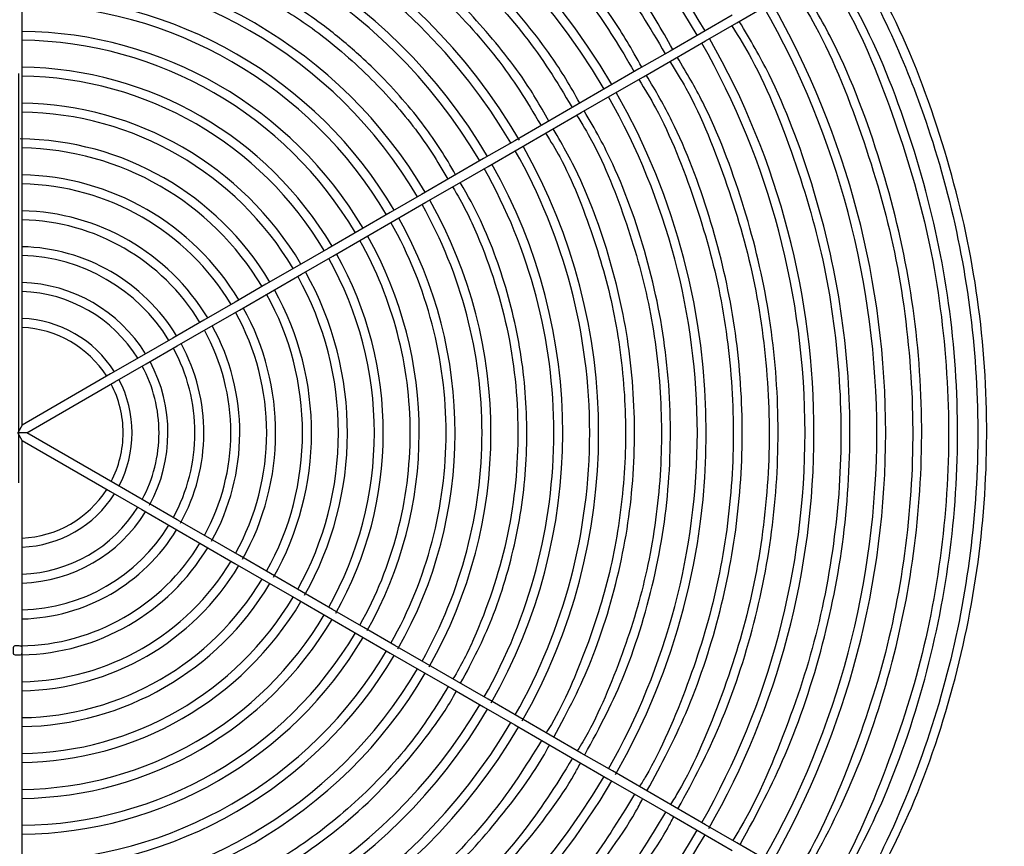
# Model space of a CAD drawing. Extents: x 1552525 to 1678675, y -128950 to 153350.
# Drawn here: x 1560468 to 1560907, y -91537 to -91169 of the extents above; entities that cross this region are included whole.
import ezdxf

# ---------------------------------------------------------------- set-up
doc = ezdxf.new("R2010")
doc.units = 0
doc.header["$LTSCALE"] = 1000
doc.header["$MEASUREMENT"] = 0
for name, color, linetype in [('A-L-绿化', 98, 'Continuous'), ('A-SECT-柱子', 255, 'Continuous'), ('PUB_HATCH', 8, 'Continuous')]:
    doc.layers.add(name, color=color, linetype=linetype)

# ---------------------------------------------------------------- blocks, each defined once
blk = doc.blocks.new('eeew')
at = {"linetype": 'Continuous'}
for p, q in [((7625.28, 5107.11), (7625.28, 5091.13)), ((7292.88, 5104.89), (7306.74, 5096.89)), ((7306.74, 5096.89), (7320.59, 5088.89)), ((7322.57, 5092.37), (7308.74, 5100.35)), ((7336.45, 5084.35), (7322.57, 5092.37)), ((7320.59, 5088.89), (7334.45, 5080.89)), ((7625.28, 5091.13), (7625.28, 5075.08)), ((7350.31, 5076.35), (7336.45, 5084.35)), ((7334.45, 5080.89), (7348.31, 5072.89)), ((7364.14, 5068.36), (7350.31, 5076.35)), ((7625.28, 5075.08), (7625.28, 5059.11)), ((7348.31, 5072.89), (7362.16, 5064.89)), ((7378.02, 5060.35), (7364.14, 5068.36)), ((7362.16, 5064.89), (7376.02, 5056.89)), ((7376.02, 5056.89), (7389.88, 5048.88)), ((7391.88, 5052.35), (7378.02, 5060.35)), ((7625.28, 5059.11), (7625.28, 5043.12)), ((7389.88, 5048.88), (7403.73, 5040.89)), ((7405.71, 5044.36), (7391.88, 5052.35)), ((7419.57, 5036.36), (7405.71, 5044.36)), ((7403.73, 5040.89), (7417.57, 5032.9)), ((7625.28, 5043.12), (7625.28, 5027.15)), ((7433.45, 5028.35), (7419.57, 5036.36)), ((7417.57, 5032.9), (7431.45, 5024.88)), ((7447.32, 5020.34), (7433.45, 5028.35)), ((7625.28, 5027.15), (7625.28, 5011.17)), ((7431.45, 5024.88), (7445.25, 5016.92)), ((7461.19, 5012.33), (7447.32, 5020.34)), ((7445.25, 5016.92), (7459.16, 5008.89)), ((7459.16, 5008.89), (7473.02, 5000.89)), ((7474.99, 5004.36), (7461.19, 5012.33)), ((7625.28, 5010.89), (7625.28, 4995.11)), ((7488.85, 4996.36), (7474.99, 5004.36)), ((7473.02, 5000.89), (7486.87, 4992.89)), ((7502.71, 4988.36), (7488.85, 4996.36)), ((7486.87, 4992.89), (7500.73, 4984.89)), ((7625.28, 4995.11), (7625.28, 4979.09)), ((7516.57, 4980.36), (7502.71, 4988.36)), ((7500.73, 4984.89), (7514.59, 4976.88)), ((7530.44, 4972.35), (7516.57, 4980.36)), ((7625.28, 4979.09), (7625.28, 4963.13)), ((7514.59, 4976.88), (7528.41, 4968.9)), ((7544.34, 4964.33), (7530.44, 4972.35)), ((7528.41, 4968.9), (7542.31, 4960.88)), ((7542.31, 4960.88), (7556.17, 4952.88)), ((7558.14, 4956.36), (7544.34, 4964.33)), ((7625.28, 4963.13), (7625.28, 4917.59)), ((7572.01, 4948.35), (7558.14, 4956.36)), ((7556.17, 4952.88), (7570.03, 4944.88)), ((7585.92, 4940.32), (7572.01, 4948.35)), ((7570.03, 4944.88), (7583.84, 4936.9)), ((7625.28, 4917.59), (7585.92, 4940.32)), ((7583.84, 4936.9), (7623.28, 4914.13)), ((7625.28, 4917.59), (7627.28, 4914.13)), ((7623.28, 4914.13), (7583.91, 4891.4)), ((7623.28, 4914.13), (7627.28, 4914.13)), ((7625.28, 4910.67), (7627.28, 4914.13)), ((7585.88, 4887.91), (7625.28, 4910.67)), ((7625.28, 4910.67), (7625.28, 4865.16)), ((7583.91, 4891.4), (7569.97, 4883.35)), ((7572.06, 4879.94), (7585.88, 4887.91)), ((7569.97, 4883.35), (7556.19, 4875.4)), ((7558.11, 4871.88), (7572.06, 4879.94)), ((7556.19, 4875.4), (7542.27, 4867.36)), ((7544.3, 4863.91), (7558.11, 4871.88)), ((7542.27, 4867.36), (7528.47, 4859.39)), ((7530.4, 4855.88), (7544.3, 4863.91)), ((7625.28, 4865.16), (7625.28, 4849.16)), ((7528.47, 4859.39), (7514.57, 4851.36)), ((7516.59, 4847.91), (7530.4, 4855.88)), ((7514.57, 4851.36), (7500.72, 4843.37)), ((7502.77, 4839.93), (7516.59, 4847.91)), ((7625.28, 4849.16), (7625.28, 4833.15)), ((7500.72, 4843.37), (7486.85, 4835.36)), ((7488.86, 4831.9), (7502.77, 4839.93)), ((7486.85, 4835.36), (7473, 4827.37)), ((7625.28, 4833.15), (7625.28, 4817.12)), ((7474.98, 4823.89), (7488.86, 4831.9)), ((7473, 4827.37), (7459.14, 4819.36)), ((7461.16, 4815.91), (7474.98, 4823.89)), ((7459.14, 4819.36), (7445.28, 4811.36)), ((7447.3, 4807.91), (7461.16, 4815.91)), ((7625.28, 4817.12), (7625.28, 4801.15)), ((7445.28, 4811.36), (7431.45, 4803.38)), ((7433.45, 4799.91), (7447.3, 4807.91)), ((7431.45, 4803.38), (7417.57, 4795.36)), ((7419.56, 4791.89), (7433.45, 4799.91)), ((7625.28, 4801.15), (7625.28, 4785.14)), ((7417.57, 4795.36), (7403.72, 4787.36)), ((7405.72, 4783.9), (7419.56, 4791.89)), ((7403.72, 4787.36), (7389.88, 4779.38)), ((7625.28, 4785.14), (7625.28, 4769.08)), ((7391.88, 4775.91), (7405.72, 4783.9)), ((7389.88, 4779.38), (7376.03, 4771.38)), ((7378.02, 4767.91), (7391.88, 4775.91)), ((7376.03, 4771.38), (7362.14, 4763.36)), ((7364.15, 4759.9), (7378.02, 4767.91)), ((7625.28, 4769.08), (7625.28, 4753.1)), ((7362.14, 4763.36), (7348.31, 4755.38)), ((7350.31, 4751.91), (7364.15, 4759.9)), ((7348.31, 4755.38), (7334.46, 4747.38)), ((7336.45, 4743.91), (7350.31, 4751.91)), ((7625.28, 4753.1), (7625.28, 4737.14)), ((7334.46, 4747.38), (7320.58, 4739.37)), ((7322.59, 4735.9), (7336.45, 4743.91)), ((7320.58, 4739.37), (7306.74, 4731.38)), ((7625.28, 4737.14), (7625.28, 4721.12)), ((7308.74, 4727.91), (7322.59, 4735.9)), ((7306.74, 4731.38), (7292.86, 4723.36))]:
    blk.add_line(p, q, dxfattribs=at)
for radius, start, end in [(355, 90.2327, 149.6772), (351, 90.3265, 149.6735), (307, 90.3733, 149.6267), (303, 90.3782, 149.6218), (259, 90.4424, 149.5576), (255, 90.4494, 149.5506), (243, 90.4716, 149.5284), (239, 90.4795, 149.5205), (211, 90.5431, 149.4569), (207, 90.5536, 149.4464), (387, 150.2961, 209.7039), (195, 90.5877, 149.4123), (191, 90.6, 149.4), (383, 150.2992, 180), (179, 90.6402, 149.3598), (355, 150.2067, 209.6772), (351, 150.3265, 180), (175, 90.6516, 149.3452), (163, 90.703, 149.297), (159, 90.7207, 149.2793), (307, 150.2653, 209.6267), (303, 150.3782, 180), (147, 90.6366, 149.2204), (143, 90.8014, 149.1986), (131, 90.8748, 149.1252), (259, 150.2779, 209.5576), (255, 150.4494, 180), (127, 90.9023, 149.0977), (243, 150.3022, 209.5284), (239, 150.4795, 180), (115, 90.9965, 149.0035), (111, 91.0324, 148.9676), (211, 150.3573, 209.4569), (207, 150.5536, 180), (99, 91.1576, 148.8424), (195, 150.3913, 209.4123), (95, 90.8876, 148.7937), (191, 150.6, 180), (179, 150.4748, 209.3598), (175, 150.6548, 180), (83, 91.3808, 148.6192), (163, 150.4545, 209.297), (159, 150.7207, 180), (79, 91.4507, 148.5493), (147, 150.4898, 209.2204), (143, 150.8014, 180), (131, 150.5548, 209.1252), (67, 91.7106, 148.2894), (127, 150.9023, 180), (63, 91.8192, 148.1808), (115, 150.6839, 209.0035), (111, 151.0324, 180), (51, 92.2475, 147.7525), (99, 150.7643, 208.8424), (47, 92.4389, 147.5611), (95, 151.2063, 180), (83, 150.9498, 208.6192), (79, 151.4507, 180), (67, 151.2572, 208.2894), (63, 151.8192, 180), (51, 152.2475, 207.7525), (47, 152.4389, 180), (383, 180, 209.7008), (351, 180, 209.6735), (303, 180, 209.6218), (255, 180, 209.5506), (239, 180, 209.5205), (207, 180, 209.4464), (191, 180, 209.4), (175, 180, 209.3452), (159, 180, 209.2793), (143, 180, 209.1986), (127, 180, 209.0977), (111, 180, 208.9676), (95, 180, 208.7937), (79, 180, 208.5493), (63, 180, 208.1808), (47, 180, 207.5611), (51, 212.2475, 267.7525), (47, 212.4389, 267.5611), (67, 211.7106, 268.2894), (63, 211.8192, 268.1808), (79, 211.4507, 268.5493), (83, 211.3808, 268.6192), (95, 211.2063, 268.7937), (99, 211.1576, 268.8424), (115, 210.9965, 269.0035), (111, 211.0324, 268.9676), (131, 210.8748, 269.5191), (127, 210.9023, 269.0977), (147, 210.7796, 269.2204), (143, 210.8014, 269.1986), (159, 210.7207, 269.2793), (163, 210.703, 269.297), (175, 210.6548, 269.3452), (179, 210.6402, 269.3598), (191, 210.6, 269.4), (195, 210.5877, 269.4123), (211, 210.5431, 269.4569), (207, 210.5536, 269.4464), (243, 210.4716, 269.5284), (239, 210.4795, 269.5739), (255, 210.4494, 269.5506), (259, 210.2494, 269.5576), (307, 210.3733, 269.6267), (303, 210.3782, 269.6218), (351, 210.3265, 269.6735), (355, 210.3228, 269.6772)]:
    blk.add_arc((7627.28, 4914.13), radius, start, end, dxfattribs=at)
for points, knots in [([(7625.28, 5252.65), (7619.77, 5252.85), (7615.1, 5252.98), (7610.22, 5252.87), (7595.39, 5252.53), (7578.69, 5249.99), (7563.04, 5246.89), (7547.39, 5243.79), (7532.79, 5240.12), (7518.03, 5235.1), (7503.28, 5230.08), (7488.36, 5223.71), (7474.35, 5216.65), (7460.34, 5209.58), (7447.24, 5201.82), (7434.31, 5192.85), (7421.39, 5183.88), (7408.64, 5173.7), (7397.24, 5163.17), (7385.84, 5152.64), (7375.78, 5141.77), (7365.5, 5129.38), (7355.21, 5116.99), (7344.69, 5103.08), (7337.66, 5090.66), (7336.7, 5088.95), (7335.8, 5087.27), (7334.79, 5085.31)], [0.003618, 0.003618, 0.003618, 0.003618, 0.047315, 0.047315, 0.047315, 0.1801734, 0.1801734, 0.1801734, 0.3130318, 0.3130318, 0.3130318, 0.4458903, 0.4458903, 0.4458903, 0.5787486, 0.5787486, 0.5787486, 0.7116072, 0.7116072, 0.7116072, 0.8444655, 0.8444655, 0.8444655, 0.977324, 0.977324, 0.977324, 0.9956103, 0.9956103, 0.9956103, 0.9956103]), ([(7338.43, 5083.21), (7346.03, 5095.77), (7352.65, 5106.32), (7360.53, 5116.84), (7369.66, 5129.05), (7380.47, 5141.21), (7391.76, 5152.35), (7403.04, 5163.48), (7414.81, 5173.58), (7427.32, 5182.89), (7439.83, 5192.2), (7453.08, 5200.72), (7466.93, 5208.27), (7480.77, 5215.82), (7495.21, 5222.41), (7509.8, 5227.86), (7524.39, 5233.31), (7539.15, 5237.62), (7554.66, 5241.12), (7570.17, 5244.62), (7586.44, 5247.32), (7601.51, 5248.23), (7609.24, 5248.69), (7616.66, 5248.69), (7625.28, 5248.52)], [0.0043392, 0.0043392, 0.0043392, 0.0043392, 0.1199782, 0.1199782, 0.1199782, 0.2541377, 0.2541377, 0.2541377, 0.3882976, 0.3882976, 0.3882976, 0.5224572, 0.5224572, 0.5224572, 0.656617, 0.656617, 0.656617, 0.7907766, 0.7907766, 0.7907766, 0.9249363, 0.9249363, 0.9249363, 0.993844, 0.993844, 0.993844, 0.993844]), ([(7625.28, 5236.68), (7620.2, 5236.88), (7615.88, 5236.99), (7611.38, 5236.9), (7597.29, 5236.6), (7581.38, 5234.2), (7566.49, 5231.27), (7551.6, 5228.33), (7537.72, 5224.87), (7523.69, 5220.12), (7509.65, 5215.37), (7495.45, 5209.33), (7482.11, 5202.64), (7468.77, 5195.95), (7456.31, 5188.6), (7443.99, 5180.09), (7431.68, 5171.59), (7419.53, 5161.93), (7408.66, 5151.94), (7397.8, 5141.96), (7388.23, 5131.64), (7378.41, 5119.89), (7368.59, 5108.13), (7358.53, 5094.93), (7351.81, 5083.11), (7350.75, 5081.26), (7349.78, 5079.43), (7348.68, 5077.29)], [0.0038327, 0.0038327, 0.0038327, 0.0038327, 0.0462428, 0.0462428, 0.0462428, 0.1788723, 0.1788723, 0.1788723, 0.3115018, 0.3115018, 0.3115018, 0.4441314, 0.4441314, 0.4441314, 0.5767609, 0.5767609, 0.5767609, 0.7093906, 0.7093906, 0.7093906, 0.8420199, 0.8420199, 0.8420199, 0.9746496, 0.9746496, 0.9746496, 0.9955105, 0.9955105, 0.9955105, 0.9955105]), ([(7352.24, 5075.24), (7359.65, 5087.43), (7366.13, 5097.67), (7373.82, 5107.88), (7382.54, 5119.46), (7392.83, 5130.99), (7403.58, 5141.54), (7414.33, 5152.1), (7425.54, 5161.67), (7437.45, 5170.49), (7449.36, 5179.31), (7461.98, 5187.38), (7475.15, 5194.53), (7488.32, 5201.68), (7502.06, 5207.92), (7515.93, 5213.07), (7529.81, 5218.23), (7543.84, 5222.3), (7558.58, 5225.6), (7573.33, 5228.91), (7588.8, 5231.46), (7603.12, 5232.3), (7610.34, 5232.72), (7617.26, 5232.72), (7625.28, 5232.56)], [0.0045587, 0.0045587, 0.0045587, 0.0045587, 0.1226364, 0.1226364, 0.1226364, 0.2565358, 0.2565358, 0.2565358, 0.3904354, 0.3904354, 0.3904354, 0.5243348, 0.5243348, 0.5243348, 0.6582344, 0.6582344, 0.6582344, 0.7921338, 0.7921338, 0.7921338, 0.9260333, 0.9260333, 0.9260333, 0.99353, 0.99353, 0.99353, 0.99353]), ([(7625.28, 5204.74), (7620.83, 5204.91), (7616.97, 5205.01), (7612.96, 5204.92), (7600.25, 5204.64), (7585.95, 5202.49), (7572.54, 5199.85), (7559.13, 5197.22), (7546.62, 5194.09), (7533.97, 5189.81), (7521.32, 5185.53), (7508.53, 5180.1), (7496.52, 5174.07), (7484.51, 5168.05), (7473.27, 5161.42), (7462.18, 5153.76), (7451.09, 5146.1), (7440.14, 5137.41), (7430.35, 5128.41), (7420.57, 5119.42), (7411.93, 5110.12), (7403.09, 5099.53), (7394.25, 5088.95), (7385.19, 5077.07), (7379.13, 5066.42), (7378.2, 5064.78), (7377.34, 5063.17), (7376.37, 5061.3)], [0.0059984, 0.0059984, 0.0059984, 0.0059984, 0.0477671, 0.0477671, 0.0477671, 0.1801667, 0.1801667, 0.1801667, 0.3125664, 0.3125664, 0.3125664, 0.4449662, 0.4449662, 0.4449662, 0.5773658, 0.5773658, 0.5773658, 0.7097656, 0.7097656, 0.7097656, 0.8421651, 0.8421651, 0.8421651, 0.9745649, 0.9745649, 0.9745649, 0.9949136, 0.9949136, 0.9949136, 0.9949136]), ([(7379.93, 5059.25), (7387.66, 5071.94), (7394.48, 5082.48), (7402.73, 5092.96), (7411.98, 5104.68), (7423.03, 5116.31), (7434.48, 5126.71), (7445.93, 5137.1), (7457.78, 5146.26), (7470.6, 5154.59), (7483.43, 5162.92), (7497.23, 5170.43), (7511.21, 5176.62), (7525.18, 5182.82), (7539.32, 5187.71), (7554.29, 5191.66), (7569.26, 5195.6), (7585.05, 5198.6), (7599.81, 5199.88), (7608.1, 5200.6), (7616.06, 5200.78), (7625.28, 5200.62)], [0.00507, 0.00507, 0.00507, 0.00507, 0.1418056, 0.1418056, 0.1418056, 0.2948168, 0.2948168, 0.2948168, 0.4478279, 0.4478279, 0.4478279, 0.6008391, 0.6008391, 0.6008391, 0.7538503, 0.7538503, 0.7538503, 0.9068614, 0.9068614, 0.9068614, 0.9928188, 0.9928188, 0.9928188, 0.9928188]), ([(7625.28, 5188.77), (7621.12, 5188.92), (7617.51, 5189.01), (7613.76, 5188.93), (7601.75, 5188.66), (7588.23, 5186.64), (7575.56, 5184.15), (7562.89, 5181.66), (7551.07, 5178.7), (7539.11, 5174.66), (7527.16, 5170.61), (7515.08, 5165.48), (7503.73, 5159.79), (7492.38, 5154.1), (7481.75, 5147.84), (7471.27, 5140.6), (7460.79, 5133.36), (7450.45, 5125.14), (7441.2, 5116.64), (7431.95, 5108.14), (7423.79, 5099.36), (7415.43, 5089.36), (7407.07, 5079.36), (7398.52, 5068.13), (7392.79, 5058.06), (7391.92, 5056.54), (7391.12, 5055.04), (7390.22, 5053.31)], [0.0063923, 0.0063923, 0.0063923, 0.0063923, 0.0477656, 0.0477656, 0.0477656, 0.1801549, 0.1801549, 0.1801549, 0.3125443, 0.3125443, 0.3125443, 0.4449338, 0.4449338, 0.4449338, 0.5773231, 0.5773231, 0.5773231, 0.7097127, 0.7097127, 0.7097127, 0.8421019, 0.8421019, 0.8421019, 0.9744914, 0.9744914, 0.9744914, 0.9945564, 0.9945564, 0.9945564, 0.9945564]), ([(7393.78, 5051.25), (7401.06, 5063.2), (7407.48, 5073.14), (7415.27, 5083.01), (7424, 5094.07), (7434.44, 5105.06), (7445.25, 5114.87), (7456.06, 5124.68), (7467.24, 5133.33), (7479.35, 5141.19), (7491.46, 5149.06), (7504.5, 5156.15), (7517.69, 5162), (7530.89, 5167.85), (7544.24, 5172.47), (7558.37, 5176.19), (7572.51, 5179.91), (7587.42, 5182.74), (7601.35, 5183.95), (7609.14, 5184.63), (7616.63, 5184.79), (7625.28, 5184.65)], [0.0053714, 0.0053714, 0.0053714, 0.0053714, 0.1418297, 0.1418297, 0.1418297, 0.294831, 0.294831, 0.294831, 0.4478323, 0.4478323, 0.4478323, 0.6008335, 0.6008335, 0.6008335, 0.7538349, 0.7538349, 0.7538349, 0.9068361, 0.9068361, 0.9068361, 0.9923899, 0.9923899, 0.9923899, 0.9923899]), ([(7625.28, 5140.82), (7616.06, 5141.09), (7607.99, 5140.53), (7599.78, 5139.49), (7584.58, 5137.58), (7568.87, 5134.06), (7553.89, 5128.96), (7538.9, 5123.86), (7524.63, 5117.18), (7511.12, 5109.13), (7497.61, 5101.09), (7484.86, 5091.68), (7473.27, 5080.93), (7461.68, 5070.18), (7451.25, 5058.09), (7442.17, 5045.69), (7438.45, 5040.62), (7434.96, 5035.5), (7431.72, 5029.35)], [0.0056572, 0.0056572, 0.0056572, 0.0056572, 0.1135366, 0.1135366, 0.1135366, 0.3130388, 0.3130388, 0.3130388, 0.5125408, 0.5125408, 0.5125408, 0.7120431, 0.7120431, 0.7120431, 0.9115451, 0.9115451, 0.9115451, 0.9932155, 0.9932155, 0.9932155, 0.9932155]), ([(7435.36, 5027.25), (7441.09, 5036.71), (7446.17, 5044.6), (7452.3, 5052.44), (7459.46, 5061.6), (7468.05, 5070.69), (7476.94, 5078.82), (7485.84, 5086.94), (7495.04, 5094.1), (7505.01, 5100.62), (7514.98, 5107.14), (7525.72, 5113.01), (7536.6, 5117.87), (7547.47, 5122.72), (7558.47, 5126.56), (7570.13, 5129.65), (7581.78, 5132.75), (7594.08, 5135.11), (7605.58, 5136.13), (7612, 5136.69), (7618.18, 5136.84), (7625.28, 5136.74)], [0.0065366, 0.0065366, 0.0065366, 0.0065366, 0.1379985, 0.1379985, 0.1379985, 0.2913962, 0.2913962, 0.2913962, 0.444794, 0.444794, 0.444794, 0.5981917, 0.5981917, 0.5981917, 0.7515895, 0.7515895, 0.7515895, 0.9049872, 0.9049872, 0.9049872, 0.9907306, 0.9907306, 0.9907306, 0.9907306]), ([(7252.56, 5128.26), (7243.23, 5111.31), (7235.62, 5097.01), (7228.87, 5081.28), (7221.14, 5063.25), (7214.55, 5043.36), (7209.4, 5023.6), (7204.25, 5003.85), (7200.55, 4984.24), (7198.21, 4964.3), (7195.88, 4944.37), (7194.92, 4924.11), (7195.39, 4903.81), (7195.87, 4883.5), (7197.8, 4863.16), (7201.1, 4843.39), (7204.4, 4823.61), (7209.09, 4804.4), (7215.14, 4784.84), (7221.2, 4765.27), (7228.64, 4745.36), (7237.31, 4727.99), (7241.9, 4718.79), (7246.85, 4710.29), (7252.92, 4700.22)], [0, 0, 0, 0, 0.117824, 0.117824, 0.117824, 0.25291, 0.25291, 0.25291, 0.387997, 0.387997, 0.387997, 0.523083, 0.523083, 0.523083, 0.658169, 0.658169, 0.658169, 0.793255, 0.793255, 0.793255, 0.928342, 0.928342, 0.928342, 1, 1, 1, 1]), ([(7255.61, 4701.86), (7241.78, 4726.08), (7230.35, 4751.62), (7221.5, 4778.05), (7209.87, 4812.75), (7202.68, 4849), (7200.23, 4885.54), (7197.77, 4922.08), (7200.06, 4958.92), (7206.97, 4994.88), (7213.88, 5030.83), (7225.43, 5065.91), (7241.23, 5098.94), (7245.7, 5108.26), (7250.5, 5117.42), (7255.62, 5126.4)], [0.1675414, 0.1675414, 0.1675414, 0.1675414, 0.2298062, 0.2298062, 0.2298062, 0.3115566, 0.3115566, 0.3115566, 0.393307, 0.393307, 0.393307, 0.4750573, 0.4750573, 0.4750573, 0.4981302, 0.4981302, 0.4981302, 0.4981302]), ([(7263.71, 5121.73), (7254.77, 5105.49), (7247.41, 5091.55), (7240.87, 5076.26), (7233.38, 5058.75), (7226.97, 5039.48), (7221.97, 5020.33), (7216.98, 5001.18), (7213.39, 4982.15), (7211.13, 4962.81), (7208.87, 4943.47), (7207.92, 4923.82), (7208.39, 4904.14), (7208.85, 4884.45), (7210.72, 4864.73), (7213.93, 4845.54), (7217.13, 4826.35), (7221.66, 4807.7), (7227.54, 4788.74), (7233.41, 4769.78), (7240.64, 4750.5), (7249.03, 4733.63), (7253.5, 4724.65), (7258.3, 4716.36), (7264.09, 4706.75)], [0.0051866, 0.0051866, 0.0051866, 0.0051866, 0.1219719, 0.1219719, 0.1219719, 0.2557148, 0.2557148, 0.2557148, 0.3894579, 0.3894579, 0.3894579, 0.5232008, 0.5232008, 0.5232008, 0.6569438, 0.6569438, 0.6569438, 0.7906867, 0.7906867, 0.7906867, 0.9244297, 0.9244297, 0.9244297, 0.995537, 0.995537, 0.995537, 0.995537]), ([(7267.42, 4708.67), (7263.62, 4714.73), (7260.46, 4719.88), (7257.45, 4725.43), (7248.77, 4741.39), (7241.27, 4760.57), (7235.01, 4779.02), (7228.75, 4797.48), (7223.74, 4815.2), (7220.05, 4833.89), (7216.36, 4852.59), (7214.01, 4872.25), (7212.93, 4891.39), (7211.86, 4910.53), (7212.08, 4929.15), (7213.69, 4948.32), (7215.29, 4967.48), (7218.29, 4987.19), (7222.47, 5005.69), (7226.65, 5024.19), (7232.02, 5041.47), (7238.85, 5059.93), (7245.68, 5078.39), (7253.96, 5098.01), (7262.83, 5113.07), (7264.14, 5115.29), (7265.45, 5117.41), (7267.01, 5119.82)], [0.0032266, 0.0032266, 0.0032266, 0.0032266, 0.0492065, 0.0492065, 0.0492065, 0.1815174, 0.1815174, 0.1815174, 0.3138286, 0.3138286, 0.3138286, 0.4461397, 0.4461397, 0.4461397, 0.5784507, 0.5784507, 0.5784507, 0.7107619, 0.7107619, 0.7107619, 0.8430729, 0.8430729, 0.8430729, 0.975384, 0.975384, 0.975384, 0.9948905, 0.9948905, 0.9948905, 0.9948905]), ([(7277.56, 5113.73), (7268.98, 5098.15), (7261.92, 5084.76), (7255.64, 5070.09), (7248.43, 5053.25), (7242.26, 5034.72), (7237.46, 5016.3), (7232.65, 4997.88), (7229.2, 4979.58), (7227.02, 4960.98), (7224.85, 4942.38), (7223.94, 4923.48), (7224.38, 4904.54), (7224.83, 4885.61), (7226.63, 4866.64), (7229.71, 4848.19), (7232.78, 4829.73), (7237.14, 4811.8), (7242.79, 4793.56), (7248.44, 4775.32), (7255.39, 4756.78), (7263.47, 4740.55), (7267.75, 4731.93), (7272.36, 4723.96), (7277.92, 4714.73)], [0.0053619, 0.0053619, 0.0053619, 0.0053619, 0.121931, 0.121931, 0.121931, 0.2556682, 0.2556682, 0.2556682, 0.3894056, 0.3894056, 0.3894056, 0.5231428, 0.5231428, 0.5231428, 0.6568802, 0.6568802, 0.6568802, 0.7906173, 0.7906173, 0.7906173, 0.9243546, 0.9243546, 0.9243546, 0.9953664, 0.9953664, 0.9953664, 0.9953664]), ([(7281.25, 4716.66), (7277.61, 4722.46), (7274.58, 4727.41), (7271.69, 4732.73), (7263.35, 4748.08), (7256.14, 4766.52), (7250.12, 4784.26), (7244.11, 4802), (7239.29, 4819.04), (7235.74, 4837.02), (7232.2, 4854.99), (7229.94, 4873.89), (7228.91, 4892.3), (7227.88, 4910.7), (7228.09, 4928.6), (7229.64, 4947.02), (7231.18, 4965.45), (7234.06, 4984.4), (7238.08, 5002.18), (7242.11, 5019.96), (7247.27, 5036.59), (7253.83, 5054.33), (7260.4, 5072.07), (7268.36, 5090.94), (7276.89, 5105.42), (7278.13, 5107.52), (7279.38, 5109.54), (7280.86, 5111.83)], [0.0034, 0.0034, 0.0034, 0.0034, 0.049282, 0.049282, 0.049282, 0.1815846, 0.1815846, 0.1815846, 0.3138874, 0.3138874, 0.3138874, 0.4461901, 0.4461901, 0.4461901, 0.5784928, 0.5784928, 0.5784928, 0.7107956, 0.7107956, 0.7107956, 0.8430982, 0.8430982, 0.8430982, 0.975401, 0.975401, 0.975401, 0.9946777, 0.9946777, 0.9946777, 0.9946777]), ([(7305.25, 5097.74), (7297.4, 5083.47), (7290.92, 5071.2), (7285.16, 5057.74), (7278.53, 5042.25), (7272.85, 5025.18), (7268.42, 5008.23), (7263.99, 4991.27), (7260.82, 4974.43), (7258.81, 4957.31), (7256.81, 4940.18), (7255.97, 4922.79), (7256.37, 4905.36), (7256.78, 4887.93), (7258.43, 4870.47), (7261.27, 4853.48), (7264.1, 4836.49), (7268.11, 4819.98), (7273.3, 4803.19), (7278.5, 4786.4), (7284.89, 4769.33), (7292.33, 4754.39), (7296.26, 4746.48), (7300.49, 4739.16), (7305.58, 4730.7)], [0.005758, 0.005758, 0.005758, 0.005758, 0.1218386, 0.1218386, 0.1218386, 0.2555629, 0.2555629, 0.2555629, 0.3892875, 0.3892875, 0.3892875, 0.5230118, 0.5230118, 0.5230118, 0.6567363, 0.6567363, 0.6567363, 0.7904606, 0.7904606, 0.7904606, 0.9241851, 0.9241851, 0.9241851, 0.9949806, 0.9949806, 0.9949806, 0.9949806]), ([(7308.92, 4732.63), (7305.6, 4737.93), (7302.83, 4742.47), (7300.18, 4747.34), (7292.51, 4761.46), (7285.88, 4778.42), (7280.35, 4794.73), (7274.82, 4811.05), (7270.39, 4826.73), (7267.13, 4843.26), (7263.88, 4859.79), (7261.8, 4877.18), (7260.85, 4894.1), (7259.91, 4911.03), (7260.11, 4927.49), (7261.53, 4944.44), (7262.95, 4961.38), (7265.61, 4978.81), (7269.31, 4995.17), (7273.01, 5011.52), (7277.76, 5026.81), (7283.8, 5043.13), (7289.84, 5059.45), (7297.17, 5076.8), (7305.01, 5090.11), (7306.12, 5092), (7307.24, 5093.8), (7308.55, 5095.84)], [0.0037929, 0.0037929, 0.0037929, 0.0037929, 0.0494529, 0.0494529, 0.0494529, 0.1817366, 0.1817366, 0.1817366, 0.3140205, 0.3140205, 0.3140205, 0.4463043, 0.4463043, 0.4463043, 0.578588, 0.578588, 0.578588, 0.710872, 0.710872, 0.710872, 0.8431556, 0.8431556, 0.8431556, 0.9754395, 0.9754395, 0.9754395, 0.9941943, 0.9941943, 0.9941943, 0.9941943]), ([(7332.91, 5081.77), (7325.62, 5068.45), (7319.61, 5056.98), (7314.28, 5044.4), (7308.25, 5030.19), (7303.1, 5014.57), (7299.09, 4999.04), (7295.09, 4983.5), (7292.24, 4968.06), (7290.46, 4952.38), (7288.68, 4936.7), (7287.97, 4920.79), (7288.4, 4904.83), (7288.83, 4888.88), (7290.41, 4872.88), (7293.06, 4857.35), (7295.72, 4841.81), (7299.45, 4826.73), (7304.28, 4811.37), (7309.1, 4796.02), (7315.01, 4780.38), (7321.88, 4766.76), (7325.26, 4760.06), (7328.88, 4753.85), (7333.23, 4746.67)], [0.0060992, 0.0060992, 0.0060992, 0.0060992, 0.1247586, 0.1247586, 0.1247586, 0.2588794, 0.2588794, 0.2588794, 0.3930004, 0.3930004, 0.3930004, 0.5271212, 0.5271212, 0.5271212, 0.6612421, 0.6612421, 0.6612421, 0.7953629, 0.7953629, 0.7953629, 0.9294838, 0.9294838, 0.9294838, 0.9954843, 0.9954843, 0.9954843, 0.9954843]), ([(7336.55, 4748.58), (7333.85, 4752.86), (7331.59, 4756.53), (7329.41, 4760.47), (7322.34, 4773.26), (7316.21, 4788.84), (7311.08, 4803.76), (7305.96, 4818.69), (7301.85, 4832.96), (7298.81, 4848.05), (7295.77, 4863.15), (7293.8, 4879.07), (7292.88, 4894.54), (7291.95, 4910.02), (7292.08, 4925.07), (7293.33, 4940.56), (7294.57, 4956.06), (7296.93, 4972.01), (7300.27, 4986.99), (7303.6, 5001.96), (7307.92, 5015.95), (7313.38, 5030.88), (7318.85, 5045.82), (7325.47, 5061.71), (7332.65, 5073.93), (7333.79, 5075.88), (7334.95, 5077.73), (7336.29, 5079.82)], [0.0041061, 0.0041061, 0.0041061, 0.0041061, 0.0448252, 0.0448252, 0.0448252, 0.1773589, 0.1773589, 0.1773589, 0.3098928, 0.3098928, 0.3098928, 0.4424266, 0.4424266, 0.4424266, 0.5749603, 0.5749603, 0.5749603, 0.7074943, 0.7074943, 0.7074943, 0.8400279, 0.8400279, 0.8400279, 0.9725618, 0.9725618, 0.9725618, 0.9936458, 0.9936458, 0.9936458, 0.9936458]), ([(7346.79, 5073.76), (7340.02, 5061.46), (7334.43, 5050.85), (7329.45, 5039.23), (7323.67, 5025.74), (7318.73, 5010.89), (7314.87, 4996.13), (7311.01, 4981.37), (7308.24, 4966.7), (7306.49, 4951.8), (7304.74, 4936.9), (7304.01, 4921.75), (7304.36, 4906.58), (7304.71, 4891.41), (7306.14, 4876.21), (7308.6, 4861.42), (7311.06, 4846.63), (7314.55, 4832.25), (7319.07, 4817.64), (7323.59, 4803.02), (7329.15, 4788.16), (7335.62, 4775.15), (7339.02, 4768.3), (7342.68, 4761.96), (7347.06, 4754.65)], [0.0065001, 0.0065001, 0.0065001, 0.0065001, 0.1216658, 0.1216658, 0.1216658, 0.255366, 0.255366, 0.255366, 0.3890665, 0.3890665, 0.3890665, 0.5227667, 0.5227667, 0.5227667, 0.6564672, 0.6564672, 0.6564672, 0.7901674, 0.7901674, 0.7901674, 0.9238678, 0.9238678, 0.9238678, 0.9942571, 0.9942571, 0.9942571, 0.9942571]), ([(7350.42, 4756.59), (7347.58, 4761.14), (7345.19, 4765.05), (7342.91, 4769.25), (7336.25, 4781.53), (7330.49, 4796.26), (7325.69, 4810.44), (7320.89, 4824.62), (7317.05, 4838.25), (7314.22, 4852.62), (7311.39, 4866.99), (7309.59, 4882.1), (7308.77, 4896.81), (7307.96, 4911.52), (7308.13, 4925.83), (7309.37, 4940.56), (7310.62, 4955.29), (7312.92, 4970.43), (7316.14, 4984.64), (7319.36, 4998.86), (7323.5, 5012.14), (7328.75, 5026.32), (7334, 5040.51), (7340.38, 5055.58), (7347.19, 5067.15), (7348.11, 5068.71), (7349.03, 5070.2), (7350.1, 5071.85)], [0.0045326, 0.0045326, 0.0045326, 0.0045326, 0.0497738, 0.0497738, 0.0497738, 0.182022, 0.182022, 0.182022, 0.3142703, 0.3142703, 0.3142703, 0.4465187, 0.4465187, 0.4465187, 0.5787669, 0.5787669, 0.5787669, 0.7110153, 0.7110153, 0.7110153, 0.8432635, 0.8432635, 0.8432635, 0.9755119, 0.9755119, 0.9755119, 0.9932792, 0.9932792, 0.9932792, 0.9932792]), ([(7374.49, 5057.77), (7367.43, 5044.92), (7361.73, 5033.84), (7356.79, 5021.58), (7351.13, 5007.54), (7346.47, 4991.95), (7343.09, 4976.64), (7339.72, 4961.33), (7337.63, 4946.29), (7336.76, 4930.81), (7335.89, 4915.33), (7336.25, 4899.4), (7337.83, 4883.98), (7339.42, 4868.56), (7342.25, 4853.66), (7346.32, 4838.5), (7350.39, 4823.34), (7355.71, 4807.93), (7362.02, 4794.29), (7365.71, 4786.34), (7369.73, 4778.99), (7374.73, 4770.62)], [0.0071287, 0.0071287, 0.0071287, 0.0071287, 0.140616, 0.140616, 0.140616, 0.293393, 0.293393, 0.293393, 0.44617, 0.44617, 0.44617, 0.598947, 0.598947, 0.598947, 0.7517241, 0.7517241, 0.7517241, 0.9045011, 0.9045011, 0.9045011, 0.9936547, 0.9936547, 0.9936547, 0.9936547]), ([(7378.09, 4772.57), (7375.56, 4776.61), (7373.43, 4780.11), (7371.4, 4783.86), (7365.41, 4794.91), (7360.24, 4808.16), (7355.92, 4820.92), (7351.61, 4833.67), (7348.15, 4845.94), (7345.61, 4858.87), (7343.07, 4871.79), (7341.45, 4885.38), (7340.72, 4898.62), (7339.99, 4911.85), (7340.15, 4924.72), (7341.27, 4937.97), (7342.39, 4951.22), (7344.47, 4964.84), (7347.37, 4977.63), (7350.27, 4990.42), (7353.99, 5002.37), (7358.71, 5015.12), (7363.44, 5027.88), (7369.18, 5041.44), (7375.31, 5051.84), (7376.1, 5053.18), (7376.89, 5054.46), (7377.79, 5055.86)], [0.0051657, 0.0051657, 0.0051657, 0.0051657, 0.0500475, 0.0500475, 0.0500475, 0.1822654, 0.1822654, 0.1822654, 0.3144835, 0.3144835, 0.3144835, 0.4467016, 0.4467016, 0.4467016, 0.5789196, 0.5789196, 0.5789196, 0.7111378, 0.7111378, 0.7111378, 0.8433557, 0.8433557, 0.8433557, 0.9755738, 0.9755738, 0.9755738, 0.9924908, 0.9924908, 0.9924908, 0.9924908]), ([(7388.33, 5049.77), (7381.69, 5037.68), (7376.32, 5027.25), (7371.67, 5015.7), (7366.32, 5002.44), (7361.92, 4987.7), (7358.72, 4973.23), (7355.53, 4958.76), (7353.56, 4944.56), (7352.74, 4929.93), (7351.91, 4915.3), (7352.25, 4900.24), (7353.75, 4885.67), (7355.24, 4871.1), (7357.91, 4857.02), (7361.75, 4842.7), (7365.6, 4828.37), (7370.63, 4813.81), (7376.59, 4800.92), (7380.06, 4793.42), (7383.85, 4786.49), (7388.55, 4778.61)], [0.0074995, 0.0074995, 0.0074995, 0.0074995, 0.1405281, 0.1405281, 0.1405281, 0.2932914, 0.2932914, 0.2932914, 0.4460547, 0.4460547, 0.4460547, 0.5988179, 0.5988179, 0.5988179, 0.7515813, 0.7515813, 0.7515813, 0.9043446, 0.9043446, 0.9043446, 0.9932938, 0.9932938, 0.9932938, 0.9932938]), ([(7391.93, 4780.55), (7389.55, 4784.35), (7387.56, 4787.64), (7385.64, 4791.16), (7379.99, 4801.6), (7375.11, 4814.11), (7371.03, 4826.15), (7366.96, 4838.2), (7363.7, 4849.78), (7361.3, 4861.99), (7358.91, 4874.19), (7357.38, 4887.02), (7356.69, 4899.52), (7356.01, 4912.01), (7356.16, 4924.17), (7357.22, 4936.68), (7358.28, 4949.19), (7360.24, 4962.05), (7362.98, 4974.12), (7365.72, 4986.19), (7369.23, 4997.48), (7373.7, 5009.52), (7378.16, 5021.56), (7383.58, 5034.36), (7389.37, 5044.19), (7390.09, 5045.41), (7390.82, 5046.59), (7391.64, 5047.87)], [0.0055393, 0.0055393, 0.0055393, 0.0055393, 0.0502086, 0.0502086, 0.0502086, 0.1824088, 0.1824088, 0.1824088, 0.314609, 0.314609, 0.314609, 0.4468093, 0.4468093, 0.4468093, 0.5790095, 0.5790095, 0.5790095, 0.7112099, 0.7112099, 0.7112099, 0.84341, 0.84341, 0.84341, 0.9756104, 0.9756104, 0.9756104, 0.9920233, 0.9920233, 0.9920233, 0.9920233]), ([(7429.84, 5025.81), (7424.29, 5015.62), (7419.8, 5006.81), (7415.92, 4997.05), (7411.55, 4986.05), (7407.95, 4973.84), (7405.37, 4961.86), (7402.78, 4949.87), (7401.21, 4938.1), (7400.59, 4925.99), (7399.98, 4913.88), (7400.32, 4901.43), (7401.62, 4889.38), (7402.93, 4877.32), (7405.21, 4865.67), (7408.46, 4853.84), (7411.72, 4842.01), (7415.95, 4830), (7420.94, 4819.38), (7423.6, 4813.74), (7426.47, 4808.49), (7430.04, 4802.56)], [0.0087306, 0.0087306, 0.0087306, 0.0087306, 0.144747, 0.144747, 0.144747, 0.2981181, 0.2981181, 0.2981181, 0.4514892, 0.4514892, 0.4514892, 0.6048602, 0.6048602, 0.6048602, 0.7582314, 0.7582314, 0.7582314, 0.9116024, 0.9116024, 0.9116024, 0.993075, 0.993075, 0.993075, 0.993075]), ([(7433.39, 4804.49), (7428.82, 4811.87), (7425.48, 4818.74), (7422.42, 4825.93), (7416.54, 4839.79), (7411.75, 4854.83), (7408.66, 4870.07), (7405.57, 4885.31), (7404.17, 4900.74), (7404.31, 4916.19), (7404.45, 4931.63), (7406.13, 4947.09), (7409.51, 4962.25), (7412.89, 4977.42), (7417.98, 4992.28), (7424.04, 5006.09), (7426.66, 5012.04), (7429.45, 5017.79), (7433.24, 5023.85)], [0.0066529, 0.0066529, 0.0066529, 0.0066529, 0.1098461, 0.1098461, 0.1098461, 0.3086547, 0.3086547, 0.3086547, 0.5074632, 0.5074632, 0.5074632, 0.7062719, 0.7062719, 0.7062719, 0.9050804, 0.9050804, 0.9050804, 0.990755, 0.990755, 0.990755, 0.990755]), ([(7625.28, 5011.17), (7625.27, 5011.94), (7625.24, 5012.63), (7625.64, 5012.92), (7626, 5013.19), (7626.71, 5013.13), (7627.39, 5013.12), (7628.13, 5013.11), (7628.81, 5013.15), (7629.1, 5012.75), (7629.36, 5012.38), (7629.29, 5011.64), (7629.27, 5010.96), (7629.26, 5010.22), (7629.3, 5009.57), (7628.9, 5009.29), (7628.53, 5009.04), (7627.79, 5009.11), (7627.12, 5009.13), (7626.38, 5009.15), (7625.72, 5009.12), (7625.45, 5009.51), (7625.22, 5009.84), (7625.28, 5010.5), (7625.28, 5011.17)], [0, 0, 0, 0, 0.132156, 0.132156, 0.132156, 0.252123, 0.252123, 0.252123, 0.384043, 0.384043, 0.384043, 0.504849, 0.504849, 0.504849, 0.635851, 0.635851, 0.635851, 0.755286, 0.755286, 0.755286, 0.886575, 0.886575, 0.886575, 1, 1, 1, 1]), ([(7432.04, 4799.1), (7436.62, 4790.95), (7440.88, 4784.24), (7446, 4777.41), (7452.06, 4769.34), (7459.33, 4761.11), (7466.5, 4753.9), (7469.39, 4750.99), (7472.26, 4748.25), (7475.34, 4745.48), (7480.14, 4741.16), (7485.43, 4736.76), (7490.56, 4732.89), (7498.23, 4727.12), (7505.53, 4722.52), (7514.65, 4717.04)], [0.0170085, 0.0170085, 0.0170085, 0.0170085, 0.2348921, 0.2348921, 0.2348921, 0.4923812, 0.4923812, 0.4923812, 0.5961275, 0.5961275, 0.5961275, 0.7581708, 0.7581708, 0.7581708, 1, 1, 1, 1]), ([(7516.65, 4720.51), (7508.4, 4725.47), (7501.75, 4729.61), (7494.77, 4734.75), (7490.24, 4738.08), (7485.58, 4741.84), (7481.28, 4745.57), (7477.15, 4749.15), (7473.35, 4752.71), (7469.52, 4756.55), (7462.69, 4763.4), (7455.76, 4771.16), (7449.99, 4778.78), (7444.66, 4785.82), (7440.32, 4792.75), (7435.45, 4801.07)], [0, 0, 0, 0, 0.2225004, 0.2225004, 0.2225004, 0.3668364, 0.3668364, 0.3668364, 0.5057046, 0.5057046, 0.5057046, 0.7532688, 0.7532688, 0.7532688, 0.9819605, 0.9819605, 0.9819605, 0.9819605]), ([(7490.92, 4679.94), (7481.56, 4685.62), (7474.07, 4690.37), (7466.13, 4696.23), (7460.86, 4700.12), (7455.41, 4704.5), (7450.4, 4708.82), (7446.44, 4712.22), (7442.77, 4715.58), (7439.07, 4719.16), (7430.23, 4727.72), (7421.26, 4737.52), (7413.74, 4747.18), (7406.43, 4756.56), (7400.51, 4765.82), (7393.98, 4777.12)], [0, 0, 0, 0, 0.2115409, 0.2115409, 0.2115409, 0.3519615, 0.3519615, 0.3519615, 0.4627441, 0.4627441, 0.4627441, 0.7276103, 0.7276103, 0.7276103, 0.9849816, 0.9849816, 0.9849816, 0.9849816]), ([(7390.55, 4775.14), (7394.56, 4767.86), (7398.14, 4761.81), (7402.45, 4755.61), (7408.72, 4746.57), (7416.55, 4737.21), (7424.15, 4728.84), (7428.1, 4724.5), (7431.99, 4720.42), (7436.14, 4716.4), (7439.5, 4713.14), (7443.04, 4709.92), (7446.68, 4706.75), (7452.29, 4701.88), (7458.15, 4697.13), (7463.92, 4692.88), (7471.82, 4687.08), (7479.52, 4682.22), (7488.92, 4676.47)], [0.0122594, 0.0122594, 0.0122594, 0.0122594, 0.1751845, 0.1751845, 0.1751845, 0.4128241, 0.4128241, 0.4128241, 0.5361811, 0.5361811, 0.5361811, 0.6361006, 0.6361006, 0.6361006, 0.789716, 0.789716, 0.789716, 1, 1, 1, 1]), ([(7376.72, 4767.16), (7381, 4759.39), (7384.81, 4752.95), (7389.39, 4746.35), (7396.04, 4736.78), (7404.32, 4726.87), (7412.37, 4718.02), (7416.55, 4713.42), (7420.67, 4709.11), (7425.06, 4704.86), (7428.62, 4701.41), (7432.36, 4698), (7436.22, 4694.65), (7442.15, 4689.49), (7448.36, 4684.47), (7454.46, 4679.98), (7462.82, 4673.83), (7470.98, 4668.69), (7480.92, 4662.62)], [0.0115497, 0.0115497, 0.0115497, 0.0115497, 0.1754592, 0.1754592, 0.1754592, 0.4130197, 0.4130197, 0.4130197, 0.5363356, 0.5363356, 0.5363356, 0.6362218, 0.6362218, 0.6362218, 0.789786, 0.789786, 0.789786, 1, 1, 1, 1]), ([(7482.92, 4666.08), (7473.01, 4672.1), (7465.07, 4677.12), (7456.66, 4683.33), (7451.08, 4687.45), (7445.3, 4692.09), (7439.99, 4696.66), (7435.81, 4700.26), (7431.92, 4703.82), (7428, 4707.61), (7418.63, 4716.68), (7409.13, 4727.05), (7401.16, 4737.28), (7393.39, 4747.26), (7387.09, 4757.11), (7380.14, 4769.13)], [0, 0, 0, 0, 0.2114696, 0.2114696, 0.2114696, 0.3518428, 0.3518428, 0.3518428, 0.462588, 0.462588, 0.462588, 0.7273649, 0.7273649, 0.7273649, 0.9857132, 0.9857132, 0.9857132, 0.9857132]), ([(7349.06, 4751.19), (7353.61, 4742.92), (7357.56, 4736.09), (7362.4, 4729.04), (7369.48, 4718.75), (7378.45, 4707.97), (7386.95, 4698.45), (7391.47, 4693.39), (7395.85, 4688.69), (7400.71, 4683.91), (7403.51, 4681.15), (7406.46, 4678.37), (7409.38, 4675.71), (7413.54, 4671.91), (7417.62, 4668.37), (7421.94, 4664.8), (7427.87, 4659.92), (7434.26, 4655), (7440.43, 4650.64), (7448.26, 4645.1), (7455.74, 4640.46), (7464.92, 4634.9)], [0.0103541, 0.0103541, 0.0103541, 0.0103541, 0.1673648, 0.1673648, 0.1673648, 0.3965371, 0.3965371, 0.3965371, 0.5184323, 0.5184323, 0.5184323, 0.5885467, 0.5885467, 0.5885467, 0.688618, 0.688618, 0.688618, 0.8257713, 0.8257713, 0.8257713, 1, 1, 1, 1]), ([(7466.92, 4638.37), (7457.47, 4644.1), (7449.7, 4648.95), (7441.69, 4654.65), (7435.97, 4658.73), (7430.13, 4663.25), (7424.5, 4667.88), (7420.34, 4671.3), (7416.3, 4674.79), (7412.44, 4678.31), (7407.19, 4683.1), (7402.26, 4687.96), (7397.29, 4693.14), (7388.14, 4702.69), (7378.86, 4713.35), (7371.18, 4723.79), (7364.36, 4733.07), (7358.8, 4742.18), (7352.47, 4753.16)], [0, 0, 0, 0, 0.18131, 0.18131, 0.18131, 0.3107801, 0.3107801, 0.3107801, 0.4063394, 0.4063394, 0.4063394, 0.5359678, 0.5359678, 0.5359678, 0.7747379, 0.7747379, 0.7747379, 0.9869343, 0.9869343, 0.9869343, 0.9869343]), ([(7460.65, 4623.51), (7450.67, 4629.49), (7442.47, 4634.53), (7434, 4640.49), (7427.96, 4644.74), (7421.78, 4649.46), (7415.83, 4654.3), (7411.44, 4657.87), (7407.17, 4661.51), (7403.08, 4665.2), (7397.53, 4670.2), (7392.3, 4675.29), (7387.05, 4680.72), (7377.36, 4690.71), (7367.57, 4701.86), (7359.42, 4712.81), (7351.82, 4723.02), (7345.65, 4733.05), (7338.61, 4745.15)], [0, 0, 0, 0, 0.1794926, 0.1794926, 0.1794926, 0.307665, 0.307665, 0.307665, 0.4022666, 0.4022666, 0.4022666, 0.5305956, 0.5305956, 0.5305956, 0.7669722, 0.7669722, 0.7669722, 0.9872923, 0.9872923, 0.9872923, 0.9872923]), ([(7335.23, 4743.21), (7340.36, 4733.96), (7344.83, 4726.31), (7350.32, 4718.42), (7357.84, 4707.61), (7367.27, 4696.37), (7376.26, 4686.42), (7381.04, 4681.12), (7385.7, 4676.19), (7390.84, 4671.18), (7393.8, 4668.3), (7396.91, 4665.4), (7399.99, 4662.62), (7404.39, 4658.65), (7408.7, 4654.94), (7413.27, 4651.22), (7419.54, 4646.12), (7426.29, 4640.99), (7432.8, 4636.45), (7441.07, 4630.67), (7448.97, 4625.84), (7458.65, 4620.05)], [0.0116332, 0.0116332, 0.0116332, 0.0116332, 0.177046, 0.177046, 0.177046, 0.4035534, 0.4035534, 0.4035534, 0.5240313, 0.5240313, 0.5240313, 0.5933305, 0.5933305, 0.5933305, 0.6922383, 0.6922383, 0.6922383, 0.8277969, 0.8277969, 0.8277969, 1, 1, 1, 1])]:
    blk.add_open_spline(points, degree=3, knots=knots, dxfattribs=at)
blk = doc.blocks.new('底图')
at = {"layer": 'A-L-绿化'}
h = blk.add_hatch(dxfattribs=at)
h.set_pattern_fill('天然草地', color=256, scale=300)
h.set_pattern_definition([(90, (-1082642867, 226385142.4), (-912.384, 912.384), [182.4768, -1642.2912]), (90, (-1082642775.7, 226385142.4), (-912.384, 912.384), [182.4768, -1642.2912])])
h.paths.add_polyline_path([(5550, 6600), (8050, 6600), (8050, 7500), (5550, 7500)], flags=16)
h.paths.add_polyline_path([(15850, 6300), (18350, 6300), (18350, 7500), (15850, 7500)], flags=16)
h.paths.add_polyline_path([(-7039.84, 15802.26), (-7039.84, 7689.05), (-6530.07, 7301.54), (-5242.73, 6802.47), (4368.06, 6588.81), (24237.29, 6726.02), (32224.88, 6698.89), (32901.45, 6915.34), (33286.74, 7500), (-100, 7500), (-100, 16856.94), (-4076.56, 16840.09), (-4623.67, 16742.19)])
at = {"layer": 'PUB_HATCH', "rotation": 180}
blk.add_blockref('eeew', (4779.97, 20031.63), dxfattribs=at)

msp = doc.modelspace()

# ---------------------------------------------------------------- block references
at = {"layer": 'A-SECT-柱子'}
msp.add_blockref('底图', (1563314.38, -106470.31), dxfattribs=at)

doc.saveas('drawing.dxf')
